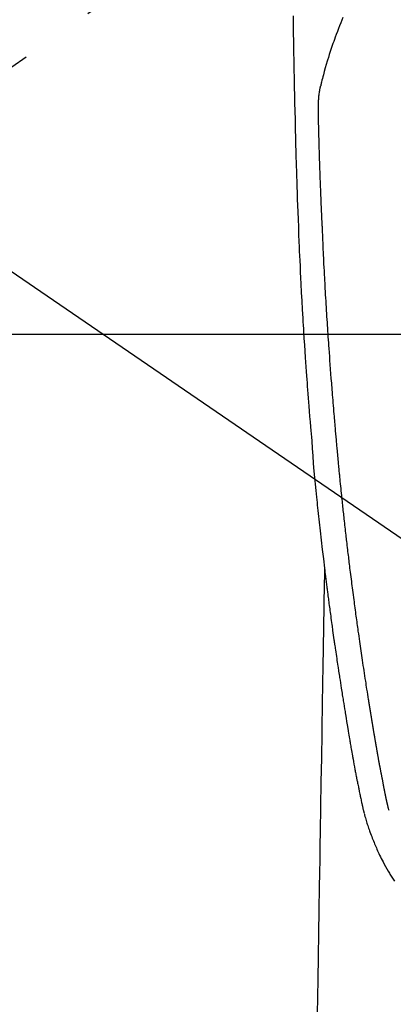
# Model space of a CAD drawing. Extents: x 0 to 26473, y -22065 to -13195.
# Drawn here: x 16859 to 16890, y -14853 to -14772 of the extents above; entities that cross this region are included whole.
import ezdxf

# ---------------------------------------------------------------- set-up
doc = ezdxf.new("R2010")
doc.units = 0
doc.header["$LTSCALE"] = 50
doc.header["$MEASUREMENT"] = 0
doc.linetypes.add('CENTER2', pattern=[1.125, 0.75, -0.125, 0.125, -0.125])
doc.layers.get('0').update_dxf_attribs({"linetype": 'CONTINUOUS'})
for name, color, linetype in [('126-甲板', 2, 'CONTINUOUS'), ('150-機器', 8, 'CONTINUOUS'), ('160-文字', 254, 'CONTINUOUS')]:
    doc.layers.add(name, color=color, linetype=linetype)
doc.styles.add('KH001', font='txt')
doc.dimstyles.new('KH1xx030', dxfattribs={"dimscale": 30, "dimtxt": 2, "dimasz": 0.6, "dimexe": 0.3, "dimexo": 1.2, "dimgap": 0.5, "dimtad": 3, "dimdec": 1, "dimdsep": 46, "dimlunit": 6, "dimtxsty": 'KH001', "dimblk": 'DOT', "dimcen": 1, "dimdle": 1, "dimclrd": 256, "dimclre": 256, "dimclrt": 256, "dimadec": 0, "dimazin": 0, "dimtfac": 1, "dimtdec": 1, "dimtix": 1, "dimtmove": 2, "dimatfit": 3, "dimldrblk": 'CLOSEDBLANK', "dimfxl": 1, "dimtolj": 1, "dimtzin": 0, "dimlwd": -1, "dimlwe": -1, "dimarcsym": 0})

# ---------------------------------------------------------------- blocks, each defined once
blk = doc.blocks.new('F402_H')
at = {"layer": '150-機器', "color": 13, "linetype": 'CENTER2'}
blk.add_line((0, 0), (-244.018, -170.863), dxfattribs=at)
at = {"layer": '150-機器', "color": 13, "linetype": 'Continuous'}
for points in [[(-23.958, -28.834), (-23.952, -29.195), (-23.943, -29.768), (-23.933, -30.341), (-23.924, -30.914), (-23.914, -31.486), (-23.905, -31.966), (-23.897, -32.445), (-23.888, -32.925), (-23.879, -33.404), (-23.87, -33.886), (-23.861, -34.367), (-23.851, -34.849), (-23.841, -35.33), (-23.824, -36.034), (-23.806, -36.737), (-23.789, -37.44), (-23.773, -38.144), (-23.77, -38.329), (-23.766, -38.515), (-23.763, -38.7), (-23.759, -38.886), (-23.754, -39.143), (-23.748, -39.401), (-23.741, -39.659), (-23.734, -39.916), (-23.725, -40.253), (-23.715, -40.59), (-23.705, -40.927), (-23.694, -41.265), (-23.681, -41.696), (-23.667, -42.127), (-23.652, -42.559), (-23.638, -42.99), (-23.619, -43.513), (-23.601, -44.037), (-23.582, -44.56), (-23.563, -45.083), (-23.54, -45.706), (-23.517, -46.328), (-23.493, -46.95), (-23.468, -47.572), (-23.452, -47.957), (-23.435, -48.342), (-23.418, -48.728), (-23.4, -49.113), (-23.378, -49.594), (-23.355, -50.076), (-23.332, -50.557), (-23.308, -51.039), (-23.271, -51.752), (-23.232, -52.465), (-23.193, -53.178), (-23.152, -53.891), (-23.135, -54.182), (-23.117, -54.474), (-23.1, -54.765), (-23.082, -55.056), (-23.05, -55.579), (-23.016, -56.101), (-22.982, -56.624), (-22.947, -57.146), (-22.921, -57.53), (-22.895, -57.913), (-22.867, -58.297), (-22.84, -58.68), (-22.819, -58.969), (-22.797, -59.258), (-22.776, -59.547), (-22.754, -59.835), (-22.728, -60.17), (-22.703, -60.505), (-22.677, -60.839), (-22.65, -61.174), (-22.616, -61.606), (-22.581, -62.039), (-22.545, -62.472), (-22.509, -62.904), (-22.484, -63.19), (-22.458, -63.476), (-22.434, -63.761), (-22.41, -64.047), (-22.363, -64.676), (-22.32, -65.304), (-22.277, -65.933), (-22.228, -66.561), (-22.18, -67.099), (-22.127, -67.636), (-22.071, -68.172), (-22.015, -68.709), (-21.992, -68.931), (-21.969, -69.153), (-21.946, -69.376), (-21.922, -69.598), (-21.897, -69.838), (-21.871, -70.078), (-21.846, -70.318), (-21.82, -70.557), (-21.794, -70.796), (-21.768, -71.035), (-21.741, -71.274), (-21.715, -71.513), (-21.627, -72.288), (-21.537, -73.062), (-21.445, -73.836), (-21.352, -74.61), (-21.332, -74.772), (-21.312, -74.934), (-21.292, -75.096), (-21.272, -75.257), (-21.259, -75.363), (-21.246, -75.468), (-21.232, -75.573), (-21.219, -75.678), (-21.205, -75.788), (-21.191, -75.897), (-21.177, -76.007), (-21.163, -76.116), (-21.15, -76.222), (-21.136, -76.327), (-21.123, -76.432), (-21.109, -76.538), (-21.097, -76.631), (-21.085, -76.723), (-21.073, -76.816), (-21.06, -76.909), (-21.044, -77.031), (-21.029, -77.154), (-21.013, -77.276), (-20.997, -77.399), (-20.978, -77.542), (-20.958, -77.686), (-20.939, -77.83), (-20.92, -77.973), (-20.899, -78.125), (-20.879, -78.278), (-20.859, -78.43), (-20.838, -78.583), (-20.814, -78.756), (-20.79, -78.93), (-20.766, -79.103), (-20.742, -79.277), (-20.725, -79.4), (-20.708, -79.523), (-20.691, -79.645), (-20.674, -79.768), (-20.646, -79.959), (-20.619, -80.15), (-20.592, -80.341), (-20.565, -80.531), (-20.551, -80.628), (-20.537, -80.724), (-20.524, -80.82), (-20.51, -80.916), (-20.493, -81.033), (-20.476, -81.149), (-20.459, -81.266), (-20.442, -81.382), (-20.416, -81.562), (-20.389, -81.741), (-20.363, -81.921), (-20.336, -82.1), (-20.314, -82.253), (-20.291, -82.406), (-20.268, -82.559), (-20.245, -82.712), (-20.228, -82.822), (-20.211, -82.931), (-20.195, -83.041), (-20.178, -83.151), (-20.158, -83.281), (-20.138, -83.411), (-20.118, -83.541), (-20.098, -83.671), (-20.065, -83.888), (-20.031, -84.105), (-19.997, -84.322), (-19.963, -84.539), (-19.941, -84.682), (-19.918, -84.825), (-19.895, -84.969), (-19.873, -85.112), (-19.854, -85.232), (-19.834, -85.353), (-19.815, -85.473), (-19.796, -85.593), (-19.76, -85.817), (-19.723, -86.041), (-19.687, -86.265), (-19.65, -86.49), (-19.64, -86.551), (-19.63, -86.613), (-19.62, -86.674), (-19.61, -86.736), (-19.563, -87.024), (-19.516, -87.312), (-19.468, -87.6), (-19.42, -87.888), (-19.41, -87.946), (-19.4, -88.005), (-19.391, -88.063), (-19.381, -88.121), (-19.355, -88.279), (-19.328, -88.436), (-19.302, -88.593), (-19.275, -88.751), (-19.259, -88.845), (-19.243, -88.939), (-19.227, -89.033), (-19.211, -89.127), (-19.193, -89.236), (-19.174, -89.345), (-19.155, -89.455), (-19.137, -89.564), (-19.111, -89.712), (-19.086, -89.859), (-19.06, -90.006), (-19.034, -90.154), (-19.022, -90.221), (-19.01, -90.288), (-18.998, -90.356), (-18.986, -90.423), (-18.947, -90.638), (-18.908, -90.852), (-18.868, -91.067), (-18.828, -91.281), (-18.812, -91.37), (-18.795, -91.459), (-18.778, -91.549), (-18.761, -91.638), (-18.742, -91.734), (-18.723, -91.829), (-18.705, -91.925), (-18.686, -92.021), (-18.671, -92.094), (-18.657, -92.166), (-18.643, -92.239), (-18.628, -92.312), (-18.608, -92.412), (-18.587, -92.513), (-18.567, -92.613), (-18.546, -92.713), (-18.531, -92.786), (-18.516, -92.86), (-18.501, -92.933), (-18.486, -93.006), (-18.465, -93.11), (-18.443, -93.214), (-18.421, -93.318), (-18.4, -93.422), (-18.39, -93.468), (-18.381, -93.514), (-18.371, -93.56), (-18.362, -93.606), (-18.342, -93.701), (-18.322, -93.796), (-18.302, -93.891), (-18.282, -93.987), (-18.271, -94.038), (-18.261, -94.088), (-18.25, -94.139), (-18.239, -94.19), (-18.225, -94.253), (-18.211, -94.315), (-18.197, -94.378), (-18.183, -94.44), (-18.172, -94.491), (-18.16, -94.542), (-18.148, -94.592), (-18.136, -94.643), (-18.128, -94.677), (-18.119, -94.71), (-18.111, -94.744), (-18.102, -94.778), (-18.093, -94.813), (-18.085, -94.848), (-18.076, -94.884), (-18.067, -94.919)], [(-19.818, -28.975), (-19.911, -29.202), (-20.003, -29.429), (-20.093, -29.657), (-20.188, -29.897), (-20.282, -30.137), (-20.374, -30.377), (-20.465, -30.618), (-20.526, -30.785), (-20.587, -30.953), (-20.646, -31.121), (-20.704, -31.289), (-20.789, -31.538), (-20.872, -31.788), (-20.952, -32.039), (-21.031, -32.29), (-21.053, -32.365), (-21.076, -32.439), (-21.098, -32.513), (-21.12, -32.588), (-21.204, -32.873), (-21.286, -33.158), (-21.366, -33.444), (-21.444, -33.731), (-21.484, -33.879), (-21.524, -34.029), (-21.562, -34.178), (-21.598, -34.328), (-21.616, -34.404), (-21.633, -34.479), (-21.65, -34.555), (-21.667, -34.631)], [(-16.002, -94.681), (-16.013, -94.637), (-16.025, -94.594), (-16.036, -94.551), (-16.048, -94.507), (-16.055, -94.481), (-16.061, -94.455), (-16.068, -94.429), (-16.075, -94.403), (-16.083, -94.37), (-16.091, -94.338), (-16.099, -94.306), (-16.107, -94.274), (-16.115, -94.241), (-16.123, -94.209), (-16.131, -94.177), (-16.139, -94.144), (-16.148, -94.105), (-16.157, -94.065), (-16.166, -94.026), (-16.175, -93.987), (-16.183, -93.955), (-16.19, -93.923), (-16.197, -93.891), (-16.204, -93.859), (-16.213, -93.82), (-16.222, -93.781), (-16.231, -93.742), (-16.239, -93.702), (-16.246, -93.672), (-16.252, -93.642), (-16.259, -93.611), (-16.265, -93.581), (-16.273, -93.544), (-16.28, -93.508), (-16.288, -93.472), (-16.295, -93.435), (-16.307, -93.374), (-16.32, -93.312), (-16.332, -93.251), (-16.344, -93.19), (-16.353, -93.142), (-16.363, -93.095), (-16.372, -93.048), (-16.381, -93), (-16.389, -92.955), (-16.398, -92.911), (-16.406, -92.866), (-16.415, -92.821), (-16.424, -92.775), (-16.432, -92.728), (-16.441, -92.682), (-16.45, -92.636), (-16.46, -92.579), (-16.471, -92.523), (-16.481, -92.466), (-16.492, -92.409), (-16.501, -92.358), (-16.51, -92.307), (-16.52, -92.256), (-16.53, -92.205), (-16.543, -92.14), (-16.556, -92.075), (-16.57, -92.009), (-16.583, -91.944), (-16.593, -91.893), (-16.603, -91.843), (-16.613, -91.792), (-16.622, -91.742), (-16.63, -91.7), (-16.638, -91.658), (-16.646, -91.617), (-16.654, -91.575), (-16.663, -91.531), (-16.671, -91.486), (-16.68, -91.442), (-16.688, -91.398), (-16.695, -91.361), (-16.702, -91.324), (-16.709, -91.287), (-16.716, -91.25), (-16.723, -91.211), (-16.73, -91.173), (-16.738, -91.135), (-16.745, -91.096), (-16.751, -91.065), (-16.757, -91.034), (-16.763, -91.004), (-16.769, -90.973), (-16.784, -90.893), (-16.798, -90.813), (-16.813, -90.733), (-16.828, -90.653), (-16.831, -90.634), (-16.835, -90.614), (-16.839, -90.594), (-16.843, -90.574), (-16.852, -90.522), (-16.862, -90.471), (-16.871, -90.42), (-16.881, -90.368), (-16.889, -90.32), (-16.898, -90.271), (-16.906, -90.222), (-16.914, -90.174), (-16.921, -90.136), (-16.928, -90.097), (-16.935, -90.059), (-16.941, -90.021), (-16.946, -89.993), (-16.951, -89.965), (-16.956, -89.937), (-16.961, -89.909), (-16.97, -89.862), (-16.978, -89.815), (-16.986, -89.768), (-16.994, -89.721), (-17.005, -89.658), (-17.016, -89.595), (-17.027, -89.532), (-17.038, -89.469), (-17.045, -89.426), (-17.053, -89.384), (-17.06, -89.341), (-17.067, -89.299), (-17.074, -89.261), (-17.08, -89.223), (-17.087, -89.185), (-17.093, -89.147), (-17.098, -89.116), (-17.103, -89.085), (-17.109, -89.054), (-17.114, -89.023), (-17.119, -88.992), (-17.125, -88.961), (-17.13, -88.93), (-17.136, -88.899), (-17.143, -88.859), (-17.149, -88.819), (-17.156, -88.779), (-17.163, -88.739), (-17.169, -88.705), (-17.174, -88.672), (-17.18, -88.638), (-17.186, -88.605), (-17.193, -88.563), (-17.2, -88.521), (-17.207, -88.478), (-17.214, -88.436), (-17.219, -88.407), (-17.224, -88.379), (-17.229, -88.35), (-17.234, -88.321), (-17.241, -88.276), (-17.249, -88.231), (-17.256, -88.187), (-17.264, -88.142), (-17.271, -88.098), (-17.279, -88.053), (-17.286, -88.009), (-17.293, -87.965), (-17.301, -87.922), (-17.307, -87.88), (-17.314, -87.838), (-17.321, -87.796), (-17.328, -87.754), (-17.335, -87.711), (-17.342, -87.669), (-17.349, -87.627), (-17.356, -87.584), (-17.363, -87.542), (-17.37, -87.5), (-17.377, -87.458), (-17.382, -87.429), (-17.387, -87.4), (-17.391, -87.371), (-17.396, -87.342), (-17.402, -87.305), (-17.409, -87.267), (-17.415, -87.229), (-17.421, -87.192), (-17.427, -87.154), (-17.434, -87.116), (-17.44, -87.079), (-17.446, -87.041), (-17.452, -87.006), (-17.458, -86.971), (-17.463, -86.936), (-17.469, -86.9), (-17.475, -86.863), (-17.481, -86.825), (-17.487, -86.787), (-17.493, -86.75), (-17.5, -86.706), (-17.507, -86.662), (-17.515, -86.617), (-17.522, -86.573), (-17.527, -86.54), (-17.533, -86.507), (-17.538, -86.475), (-17.544, -86.442), (-17.549, -86.409), (-17.554, -86.375), (-17.559, -86.342), (-17.565, -86.309), (-17.569, -86.28), (-17.574, -86.252), (-17.579, -86.223), (-17.584, -86.194), (-17.59, -86.155), (-17.596, -86.115), (-17.602, -86.075), (-17.609, -86.036), (-17.614, -86), (-17.62, -85.965), (-17.626, -85.93), (-17.632, -85.894), (-17.636, -85.865), (-17.641, -85.837), (-17.646, -85.808), (-17.651, -85.779), (-17.657, -85.739), (-17.664, -85.698), (-17.67, -85.657), (-17.676, -85.617), (-17.681, -85.586), (-17.686, -85.555), (-17.691, -85.523), (-17.696, -85.492), (-17.731, -85.277), (-17.765, -85.061), (-17.798, -84.845), (-17.832, -84.629), (-17.858, -84.461), (-17.885, -84.293), (-17.911, -84.125), (-17.937, -83.956), (-17.97, -83.741), (-18.003, -83.526), (-18.036, -83.311), (-18.068, -83.096), (-18.101, -82.881), (-18.133, -82.666), (-18.165, -82.451), (-18.197, -82.236), (-18.226, -82.043), (-18.254, -81.85), (-18.283, -81.657), (-18.311, -81.464), (-18.339, -81.271), (-18.367, -81.079), (-18.395, -80.886), (-18.422, -80.694), (-18.454, -80.474), (-18.486, -80.253), (-18.517, -80.033), (-18.548, -79.812), (-18.569, -79.659), (-18.591, -79.507), (-18.612, -79.354), (-18.633, -79.201), (-18.655, -79.044), (-18.676, -78.888), (-18.698, -78.731), (-18.72, -78.575), (-18.743, -78.407), (-18.765, -78.24), (-18.788, -78.073), (-18.81, -77.905), (-18.833, -77.738), (-18.855, -77.571), (-18.877, -77.403), (-18.899, -77.236), (-18.926, -77.032), (-18.953, -76.828), (-18.98, -76.623), (-19.007, -76.419), (-19.03, -76.241), (-19.053, -76.063), (-19.075, -75.885), (-19.098, -75.707), (-19.122, -75.515), (-19.147, -75.322), (-19.171, -75.13), (-19.195, -74.937), (-19.216, -74.771), (-19.237, -74.604), (-19.257, -74.438), (-19.277, -74.271), (-19.295, -74.127), (-19.312, -73.983), (-19.33, -73.839), (-19.347, -73.695), (-19.366, -73.54), (-19.385, -73.385), (-19.403, -73.23), (-19.422, -73.075), (-19.442, -72.906), (-19.462, -72.736), (-19.482, -72.567), (-19.502, -72.397), (-19.516, -72.268), (-19.531, -72.139), (-19.546, -72.01), (-19.56, -71.881), (-19.58, -71.712), (-19.599, -71.543), (-19.618, -71.374), (-19.637, -71.205), (-19.656, -71.036), (-19.675, -70.867), (-19.693, -70.698), (-19.712, -70.529), (-19.728, -70.386), (-19.744, -70.243), (-19.759, -70.1), (-19.775, -69.957), (-19.79, -69.815), (-19.805, -69.672), (-19.821, -69.529), (-19.836, -69.386), (-19.852, -69.232), (-19.868, -69.078), (-19.884, -68.924), (-19.901, -68.771), (-19.92, -68.581), (-19.94, -68.391), (-19.96, -68.201), (-19.979, -68.011), (-20, -67.808), (-20.02, -67.606), (-20.041, -67.404), (-20.061, -67.202), (-20.071, -67.104), (-20.081, -67.007), (-20.09, -66.909), (-20.1, -66.812), (-20.111, -66.705), (-20.121, -66.598), (-20.132, -66.491), (-20.142, -66.384), (-20.155, -66.248), (-20.168, -66.111), (-20.18, -65.975), (-20.193, -65.838), (-20.22, -65.537), (-20.248, -65.236), (-20.275, -64.935), (-20.302, -64.634), (-20.317, -64.466), (-20.332, -64.299), (-20.347, -64.132), (-20.361, -63.965), (-20.383, -63.721), (-20.404, -63.476), (-20.426, -63.231), (-20.447, -62.987), (-20.457, -62.876), (-20.467, -62.764), (-20.476, -62.653), (-20.486, -62.542), (-20.501, -62.365), (-20.516, -62.187), (-20.531, -62.009), (-20.546, -61.832), (-20.565, -61.599), (-20.585, -61.366), (-20.604, -61.133), (-20.624, -60.9), (-20.642, -60.679), (-20.66, -60.458), (-20.678, -60.237), (-20.695, -60.016), (-20.711, -59.828), (-20.726, -59.64), (-20.74, -59.453), (-20.755, -59.265), (-20.785, -58.879), (-20.814, -58.493), (-20.843, -58.108), (-20.872, -57.722), (-20.896, -57.392), (-20.92, -57.063), (-20.944, -56.733), (-20.968, -56.403), (-20.985, -56.162), (-21.002, -55.921), (-21.018, -55.679), (-21.035, -55.438), (-21.051, -55.197), (-21.067, -54.957), (-21.083, -54.716), (-21.098, -54.475), (-21.114, -54.235), (-21.13, -53.995), (-21.145, -53.754), (-21.16, -53.514), (-21.177, -53.253), (-21.193, -52.991), (-21.208, -52.73), (-21.224, -52.469), (-21.239, -52.208), (-21.254, -51.947), (-21.269, -51.686), (-21.284, -51.426), (-21.296, -51.209), (-21.308, -50.992), (-21.32, -50.775), (-21.332, -50.558), (-21.347, -50.266), (-21.362, -49.974), (-21.377, -49.682), (-21.392, -49.39), (-21.403, -49.153), (-21.415, -48.915), (-21.426, -48.678), (-21.437, -48.44), (-21.449, -48.182), (-21.46, -47.924), (-21.471, -47.666), (-21.482, -47.407), (-21.491, -47.193), (-21.501, -46.978), (-21.51, -46.763), (-21.518, -46.549), (-21.521, -46.473), (-21.524, -46.398), (-21.527, -46.323), (-21.53, -46.248), (-21.544, -45.935), (-21.56, -45.622), (-21.576, -45.309), (-21.591, -44.996), (-21.599, -44.825), (-21.605, -44.654), (-21.612, -44.483), (-21.619, -44.312), (-21.627, -44.12), (-21.634, -43.928), (-21.642, -43.736), (-21.65, -43.543), (-21.657, -43.378), (-21.663, -43.213), (-21.67, -43.048), (-21.677, -42.882), (-21.682, -42.761), (-21.686, -42.639), (-21.691, -42.518), (-21.696, -42.397), (-21.704, -42.184), (-21.712, -41.972), (-21.719, -41.76), (-21.727, -41.548), (-21.732, -41.401), (-21.737, -41.254), (-21.742, -41.107), (-21.747, -40.96), (-21.752, -40.771), (-21.758, -40.581), (-21.763, -40.391), (-21.769, -40.201), (-21.774, -40.034), (-21.779, -39.866), (-21.784, -39.698), (-21.789, -39.53), (-21.791, -39.435), (-21.794, -39.341), (-21.797, -39.246), (-21.8, -39.151), (-21.803, -39.005), (-21.807, -38.858), (-21.811, -38.712), (-21.814, -38.566), (-21.817, -38.471), (-21.819, -38.376), (-21.822, -38.281), (-21.824, -38.187), (-21.83, -37.984), (-21.835, -37.782), (-21.84, -37.579), (-21.845, -37.377), (-21.85, -37.196), (-21.853, -37.015), (-21.856, -36.835), (-21.857, -36.654), (-21.857, -36.474), (-21.855, -36.294), (-21.85, -36.114), (-21.842, -35.934), (-21.839, -35.874), (-21.836, -35.814), (-21.832, -35.755), (-21.827, -35.695), (-21.821, -35.614), (-21.814, -35.534), (-21.806, -35.453), (-21.797, -35.372), (-21.786, -35.287), (-21.774, -35.201), (-21.761, -35.116), (-21.748, -35.031), (-21.74, -34.989), (-21.733, -34.946), (-21.725, -34.904), (-21.717, -34.862), (-21.709, -34.825), (-21.702, -34.788), (-21.694, -34.751), (-21.686, -34.715), (-21.681, -34.694), (-21.676, -34.673), (-21.671, -34.652), (-21.666, -34.631)], [(-21.352, -74.61), (-21.362, -75.228), (-21.372, -75.846), (-21.382, -76.463), (-21.392, -77.081), (-21.402, -77.697), (-21.412, -78.314), (-21.423, -78.931), (-21.433, -79.548), (-21.441, -80.068), (-21.45, -80.588), (-21.458, -81.108), (-21.467, -81.628), (-21.479, -82.358), (-21.491, -83.087), (-21.503, -83.816), (-21.515, -84.546), (-21.53, -85.479), (-21.545, -86.412), (-21.561, -87.344), (-21.576, -88.277), (-21.609, -90.313), (-21.643, -92.349), (-21.676, -94.385), (-21.71, -96.421), (-21.729, -97.57), (-21.747, -98.719), (-21.766, -99.867), (-21.785, -101.016), (-21.817, -102.937), (-21.848, -104.857), (-21.88, -106.778), (-21.911, -108.699), (-21.935, -110.131), (-21.958, -111.564)], [(-18.064, -94.933), (-18.046, -94.998), (-18.029, -95.062), (-18.012, -95.127), (-17.994, -95.191), (-17.963, -95.301), (-17.932, -95.409), (-17.899, -95.518), (-17.866, -95.626), (-17.835, -95.727), (-17.802, -95.828), (-17.769, -95.928), (-17.736, -96.028), (-17.698, -96.138), (-17.66, -96.248), (-17.621, -96.357), (-17.582, -96.466), (-17.535, -96.594), (-17.486, -96.723), (-17.437, -96.85), (-17.388, -96.978), (-17.341, -97.095), (-17.293, -97.212), (-17.245, -97.329), (-17.197, -97.445), (-17.15, -97.559), (-17.102, -97.672), (-17.054, -97.785), (-17.005, -97.898), (-16.951, -98.018), (-16.897, -98.138), (-16.841, -98.257), (-16.785, -98.376), (-16.716, -98.519), (-16.646, -98.661), (-16.575, -98.803), (-16.502, -98.943), (-16.399, -99.137), (-16.294, -99.33), (-16.186, -99.521), (-16.077, -99.711), (-16.027, -99.797), (-15.977, -99.882), (-15.926, -99.966), (-15.875, -100.051), (-15.771, -100.218), (-15.665, -100.385), (-15.557, -100.55)]]:
    blk.add_lwpolyline(points, dxfattribs=at)
blk = doc.blocks.new('_ClosedBlank')
at = {"color": 0, "linetype": 'ByBlock', "lineweight": -2}
for p, q in [((-1, 0.1667), (0, 0)), ((-1, 0.1667), (-1, -0.1667)), ((0, 0), (-1, -0.1667))]:
    blk.add_line(p, q, dxfattribs=at)
blk = doc.blocks.new('_Dot')
at = {"color": 0, "linetype": 'ByBlock', "lineweight": -2}
blk.add_line((-0.5, 0), (-1, 0), dxfattribs=at)
at = {"color": 0, "linetype": 'ByBlock', "const_width": 0.5}
blk.add_lwpolyline([(-0.25, 0, 1), (0.25, 0, 1)], format="xyb", close=True, dxfattribs=at)

msp = doc.modelspace()

# ---------------------------------------------------------------- linework, layer by layer
at = {"layer": '126-甲板'}
msp.add_lwpolyline([(16565.804, -14797.582), (17245.804, -14797.582, -0.414214), (17255.804, -14807.582), (17255.804, -15222.582, -0.414214), (17245.804, -15232.582), (16565.804, -15232.582, -0.414214), (16555.804, -15222.582), (16555.804, -14807.582, -0.414214)], format="xyb", close=True, dxfattribs=at)

# ---------------------------------------------------------------- block references
at = {"layer": '150-機器'}
msp.add_blockref('F402_H', (16905.79, -14742.372), dxfattribs=at)

# ---------------------------------------------------------------- leaders
at = {"layer": '160-文字', "annotation_type": 0, "has_hookline": 1, "hookline_direction": 0}
for points, text_width in [([(16595.79, -14742.582), (17486.438, -16275.724), (17487.038, -16275.724)], 1088.04), ([(16681.872, -14749.225), (17472.018, -15973.272), (17472.618, -15973.272)], 1357.92)]:
    msp.add_leader(points, dimstyle='KH1xx030', override={"dimgap": 0.5, "dimtad": 1}, dxfattribs=dict(at, text_width=text_width))
at = {"layer": '160-文字'}
msp.add_leader([(16785.804, -14742.582), (17811.054, -15444.884)], dimstyle='KH1xx030', override={"dimgap": 0.5, "dimtad": 1}, dxfattribs=at)

doc.saveas('drawing.dxf')
